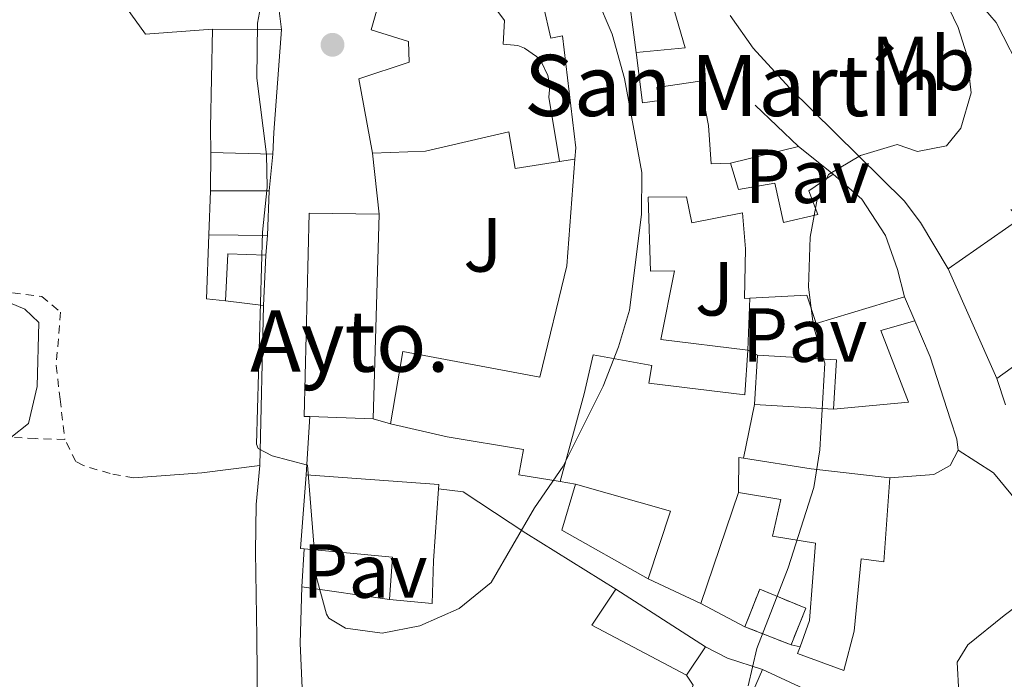
# Model space of a CAD drawing. Units: metres. Extents: x 621376 to 624849, y 4713300 to 4715673.
# Drawn here: x 622996 to 623125, y 4713687 to 4713773 of the extents above; entities that cross this region are included whole.
import ezdxf
from ezdxf.enums import TextEntityAlignment as Align

# ---------------------------------------------------------------- set-up
doc = ezdxf.new("R2010")
doc.units = ezdxf.units.M
doc.header["$MEASUREMENT"] = 0
doc.linetypes.add('DGN Style 2', pattern=[1.7399219301090239, 1.043953158065414, -0.6959687720436097])
doc.linetypes.add('DGN Style 3', pattern=[2.435890702152634, 1.739921930109024, -0.6959687720436097])
for name, color, linetype, lineweight in [('construcción   en ruinas', 1, 'Continuous', 0), ('construcción singular', 1, 'Continuous', 0), ('contrucción  en ruinas', 1, 'DGN Style 3', 13), ('Curva de nivel intermedia', 30, 'Continuous', 0), ('Edificio', 1, 'Continuous', 13), ('Escalera', 1, 'Continuous', 0), ('Etiqueta de uso rústico', 92, 'Continuous', 0), ('Iglesia-ermita', 1, 'Continuous', 13), ('Línea  de muro-pared o tapia', 1, 'Continuous', 13), ('Línea de bordillo', 7, 'Continuous', 13), ('Línea de cambio de uso (parcela vista)', 92, 'Continuous', 0), ('Línea de pavimento', 1, 'Continuous', 0), ('Pavimento', 7, 'Continuous', 0), ('Punto acotado terreno (símbolo)', 7, 'Continuous', 0), ('Tela metálica o alambrada', 7, 'DGN Style 2', 0), ('Texto de Iglesia-ermita', 51, 'Continuous', 0), ('Zona ajardinada', 92, 'Continuous', 0)]:
    doc.layers.add(name, color=color, linetype=linetype, lineweight=lineweight)
doc.styles.add('Style-Arial', font='arial.ttf')

# ---------------------------------------------------------------- blocks, each defined once
blk = doc.blocks.new('5PATER')
at = {"layer": 'Punto acotado terreno (símbolo)', "linetype": 'Continuous', "lineweight": 0}
h = blk.add_hatch(color=51, dxfattribs=at)
edge = h.paths.add_edge_path()
edge.add_ellipse((0, 0), major_axis=(-0.1095731443231308, -0.1110710700762829), ratio=0.9994222409660317, start_angle=0, end_angle=360)

msp = doc.modelspace()

# ---------------------------------------------------------------- linework, layer by layer
at = {"layer": 'construcción   en ruinas', "color": 1, "linetype": 'Continuous', "lineweight": 0}
msp.add_polyline3d([(623098.6600000003, 4713696.029999999, 615.3999999999943), (623096.75, 4713691.25, 615.4199999999983), (623090.6900000004, 4713693.619999999, 615.2100000000064), (623092.6299999999, 4713698.550000001, 615.1199999999953)], close=True, dxfattribs=at)
at = {"layer": 'construcción singular', "color": 1, "linetype": 'Continuous', "lineweight": 0}
msp.add_polyline3d([(623042.8899999997, 4713747.57, 625.2400000000052), (623042.0899999999, 4713720.810000001, 625.2400000000052), (623033.8099999996, 4713721.100000001, 625.2200000000012), (623033.0700000003, 4713721.130000001, 625.2200000000012), (623033.7599999999, 4713747.720000001, 625.2400000000052)], close=True, dxfattribs=at)
at = {"layer": 'contrucción  en ruinas', "color": 1, "linetype": 'DGN Style 3', "lineweight": 13, "extrusion": (-0.03004068859190423, 0.01174858612943491, 0.9994796284831841), "elevation": 37276.05196177221, "flags": 128}
msp.add_lwpolyline([(-4616859.234294188, -1135938.574744047), (-4616859.234294187, -1135945.085089659)], dxfattribs=at)
at = {"layer": 'contrucción  en ruinas', "color": 1, "linetype": 'DGN Style 3', "lineweight": 13}
msp.add_polyline3d([(623090.6900000004, 4713693.619999999, 615.2100000000064), (623092.6299999999, 4713698.550000001, 615.1199999999953), (623098.6600000003, 4713696.029999999, 615.3999999999943), (623096.75, 4713691.25, 615.4199999999983)], dxfattribs=at)
at = {"layer": 'Curva de nivel intermedia', "color": 30, "linetype": 'Continuous', "lineweight": 0, "flags": 128}
for points, elevation in [([(623091.1399999998, 4713685.899999999), (623092.2700000008, 4713690.769999998), (623096.3700000001, 4713701.340000001), (623099.7100000017, 4713711.81), (623100.5000000007, 4713716.75), (623101.1500000012, 4713728.100000001), (623099.6600000003, 4713732.880000001), (623099.03, 4713738.039999997), (623099.2100000011, 4713744.569999998), (623100.1800000012, 4713749.759999999), (623101.6299999995, 4713752.75), (623105.8200000006, 4713755.249999999), (623110.5999999993, 4713756.71), (623113.2700000004, 4713755.779999998), (623117.0700000002, 4713756.519999998), (623118.9100000019, 4713758.840000001), (623120.2799999998, 4713763.439999999), (623119.7099999998, 4713768.409999999), (623118.5800000011, 4713771.99), (623114.4200000014, 4713780.609999998)], 609.9999999999999), ([(623028.1400000012, 4713778.890000001), (623027.0000000013, 4713772.550000001), (623026.9100000019, 4713765.380000001), (623028.1500000001, 4713755.4), (623028.2300000007, 4713751.100000001), (623027.6200000005, 4713745.21), (623026.8600000005, 4713717.480000001), (623027.0800000017, 4713716.929999999), (623028.9100000003, 4713715.960000001), (623033.5400000014, 4713714.77), (623034.6900000003, 4713700.08), (623035.9900000012, 4713695.279999998), (623036.3300000009, 4713694.76), (623038.5000000013, 4713693.449999998), (623043.2900000013, 4713692.789999999), (623048.2000000019, 4713693.720000001), (623053.3300000017, 4713696.000000001), (623057.5200000005, 4713699.389999999), (623063.1900000012, 4713709.17), (623066.9599999996, 4713714.609999998), (623072.1600000008, 4713725.09), (623074.1900000004, 4713730.230000001), (623075.6100000021, 4713735.029999999), (623077.1699999999, 4713747.539999999), (623077.2300000002, 4713753.029999999), (623074.9500000004, 4713765.3), (623073.35, 4713771.119999998), (623071.3099999992, 4713775.96)], 615), ([(622993.790000001, 4713736.319999998), (622996.5700000015, 4713735.159999998), (622998.42, 4713733.429999999), (622998.1699999997, 4713725.060000001), (622997.0499999998, 4713720.189999999), (622994.7499999999, 4713718.369999998)], 609.9999999999999)]:
    msp.add_lwpolyline(points, dxfattribs=dict(at, elevation=elevation))
at = {"layer": 'Edificio', "color": 51, "linetype": 'Continuous', "lineweight": 13, "extrusion": (0.9994554378008628, -0.01978585438192019, 0.02640734399107842), "elevation": 529432.2664334377, "flags": 128}
msp.add_lwpolyline([(4725163.546032091, -13367.0615380971), (4725166.744415587, -13362.77004150325), (4725179.667030729, -13362.93009732027)], dxfattribs=at)
at = {"layer": 'Edificio', "color": 51, "linetype": 'Continuous', "lineweight": 13, "extrusion": (-0.002212359600286684, 7.341901141670808e-06, 0.9999975527025532), "elevation": -721.1101891872356, "flags": 128}
msp.add_lwpolyline([(623020.9527803017, 4713771.775421363), (623029.9928024255, 4713771.745421364)], dxfattribs=at)
at = {"layer": 'Edificio', "color": 51, "linetype": 'Continuous', "lineweight": 13, "extrusion": (0.9970194901931595, -0.074647122669373, 0.01949213308378719), "elevation": 269315.8320232332, "flags": 128}
msp.add_lwpolyline([(4747131.610376662, -4627.769267742809), (4747118.082620011, -4627.769267742809), (4747115.260784803, -4631.920056349777)], dxfattribs=at)
at = {"layer": 'Edificio', "color": 51, "linetype": 'Continuous', "lineweight": 13, "flags": 128}
for points, elevation in [([(623029, 4713755.430000001), (623020.8899999997, 4713755.65)], 618.5), ([(623042.8899999997, 4713747.57), (623042.0899999999, 4713720.810000001)], 625.2400000000052), ([(623091.9500000002, 4713722.699999999), (623092.3399999999, 4713729.130000001)], 613.6399999999994)]:
    msp.add_lwpolyline(points, dxfattribs=dict(at, elevation=elevation))
at = {"layer": 'Edificio', "color": 51, "linetype": 'Continuous', "lineweight": 13, "extrusion": (-0.01300978410644758, -0.340619802592916, 0.9401111081138585), "elevation": -1613120.632484781, "flags": 128}
msp.add_lwpolyline([(442659.0024635961, 4450779.7763447), (442659.0024635961, 4450785.907747478)], dxfattribs=at)
at = {"layer": 'Edificio', "color": 51, "linetype": 'Continuous', "lineweight": 13, "extrusion": (-0.006544362469995733, 0, 0.9999785854306389), "elevation": -3458.697515603304, "flags": 128}
msp.add_lwpolyline([(623011.556553974, 4713750.630000001), (623019.1967175854, 4713750.630000001)], dxfattribs=at)
at = {"layer": 'Edificio', "color": 51, "linetype": 'Continuous', "lineweight": 13, "extrusion": (-0.01048250368712115, -0.3060891074520034, 0.9519451535753966), "elevation": -1448769.710181818, "flags": 128}
msp.add_lwpolyline([(461328.223755392, 4505091.839321249), (461328.223755392, 4505085.700917547)], dxfattribs=at)
at = {"layer": 'Edificio', "color": 51, "linetype": 'Continuous', "lineweight": 13, "extrusion": (-1.234399416729204e-05, -0.000751337774478646, 0.9999997176695474), "elevation": -2924.067626373739, "flags": 128}
msp.add_lwpolyline([(623033.8176702467, 4713720.233505181), (623033.0776702474, 4713720.263505181), (623033.7676704938, 4713746.853512696), (623042.897670493, 4713746.703512653)], dxfattribs=at)
at = {"layer": 'Edificio', "color": 51, "linetype": 'Continuous', "lineweight": 13, "extrusion": (-0.03391932546131449, 0.0003542488298787696, 0.9994245113404094), "elevation": -18846.45570229728, "flags": 128}
msp.add_lwpolyline([(-4719994.20485888, 573458.0132768413), (-4719994.20485888, 573450.3484480759)], dxfattribs=at)
at = {"layer": 'Edificio', "color": 51, "linetype": 'Continuous', "lineweight": 13, "extrusion": (-0.2152071210252768, 0.02400690293031973, 0.9762733037790731), "elevation": -20315.62807383617, "flags": 128}
msp.add_lwpolyline([(-4753749.709548566, 94435.83993429824), (-4753755.872555696, 94435.42431053292), (-4753756.244663774, 94440.50415655284)], dxfattribs=at)
at = {"layer": 'Edificio', "color": 51, "linetype": 'Continuous', "lineweight": 13, "extrusion": (0.0004518497610760682, 0.01061846937566891, 0.9999435203749817), "elevation": 50950.93776594631, "flags": 128}
msp.add_lwpolyline([(623027.7277065485, 4713466.94267593), (623027.4476749456, 4713460.362304945)], dxfattribs=at)
at = {"layer": 'Edificio', "color": 51, "linetype": 'Continuous', "lineweight": 13, "extrusion": (-0.2094627029889145, 0.02486579371641322, 0.9775004185980847), "elevation": -12687.38436581551, "flags": 128}
msp.add_lwpolyline([(-4754313.568809746, 61719.57019425242), (-4754313.568809746, 61714.45009659731)], dxfattribs=at)
at = {"layer": 'Edificio', "color": 1, "linetype": 'Continuous', "lineweight": 13, "extrusion": (0.09228850823668541, -0.005597592250164978, 0.9957165752403885), "elevation": 31729.74042407115, "flags": 128}
msp.add_lwpolyline([(4742805.742783474, -335083.0882861761), (4742799.30096696, -335083.0882861749), (4742799.295036956, -335072.7052054751), (4742805.736853471, -335072.705205475), (4742805.742783474, -335083.0882861761)], close=True, dxfattribs=at)
at = {"layer": 'Edificio', "color": 51, "linetype": 'Continuous', "lineweight": 13, "extrusion": (0.09228850823570454, -0.005597592266490525, 0.9957165752403877), "elevation": 31729.74034650579, "flags": 128}
msp.add_lwpolyline([(4742805.736913007, -335072.7043701099), (4742805.742843011, -335083.0874508109), (4742799.301026497, -335083.0874508109)], dxfattribs=at)
at = {"layer": 'Edificio', "color": 51, "linetype": 'Continuous', "lineweight": 13, "extrusion": (0.09229168867316596, -0.005544655708396453, 0.9957165766396234), "elevation": 31981.25030789211, "flags": 128}
msp.add_lwpolyline([(4742605.464859025, -337791.7495344177), (4742605.464859025, -337781.3664520244)], dxfattribs=at)
at = {"layer": 'Edificio', "color": 51, "linetype": 'Continuous', "lineweight": 13, "extrusion": (-0.002412492516056258, 8.449551060381797e-05, 0.9999970863659399), "elevation": -479.557954348811, "flags": 128}
msp.add_lwpolyline([(623041.7852942669, 4713720.86734728), (623033.5052701122, 4713721.157347281)], dxfattribs=at)
at = {"layer": 'Edificio', "color": 51, "linetype": 'Continuous', "lineweight": 13, "extrusion": (0.06658501725086953, 0.2280395779143708, 0.9713724241413986), "elevation": 1117000.514802082, "flags": 128}
msp.add_lwpolyline([(723068.2172072468, -4564734.025966302), (723069.4337184713, -4564738.572151565), (723068.8325427263, -4564738.656340182)], dxfattribs=at)
at = {"layer": 'Edificio', "color": 51, "linetype": 'Continuous', "lineweight": 13, "extrusion": (0.1603603380346682, 0.9762530969408207, 0.1456518201014445), "elevation": 4701788.246980941, "flags": 128}
msp.add_lwpolyline([(149189.9648941677, -691583.1998219384), (149181.0050006957, -691583.5637023915), (149170.6598090987, -691587.0205666956)], dxfattribs=at)
at = {"layer": 'Edificio', "color": 51, "linetype": 'Continuous', "lineweight": 13, "extrusion": (-0.02069425668153969, 0.00161505645251721, 0.9997845464564122), "elevation": -4659.092373980975, "flags": 128}
msp.add_lwpolyline([(-4747890.307033466, 254342.7221446339), (-4747890.30956479, 254342.2403837048), (-4747899.948786752, 254342.2403837048)], dxfattribs=at)
at = {"layer": 'Edificio', "color": 51, "linetype": 'Continuous', "lineweight": 13, "extrusion": (-0.001720321845275624, 0.0001228801316379946, 0.999998512695505), "elevation": 128.742942438575, "flags": 128}
msp.add_lwpolyline([(623033.4869682436, 4713713.489767473), (623050.83699418, 4713712.249767464), (623050.7969942392, 4713711.689767458)], dxfattribs=at)
at = {"layer": 'Edificio', "color": 51, "linetype": 'Continuous', "lineweight": 13, "extrusion": (0.03087908828489924, 0.01395821306024945, 0.9994256601643056), "elevation": 85653.00400139162, "flags": 128}
msp.add_lwpolyline([(4038611.996749444, -2507881.537458902), (4038622.442524661, -2507873.864970379), (4038627.182580569, -2507877.996310353)], dxfattribs=at)
at = {"layer": 'Edificio', "color": 51, "linetype": 'Continuous', "lineweight": 13, "extrusion": (-0.001451861557995274, -0.0108042420828706, 0.999940578460056), "elevation": -51214.16431915272, "flags": 128}
msp.add_lwpolyline([(623068.811369678, 4713434.031258127), (623081.2313275473, 4713430.511052663), (623078.2911854513, 4713421.650535494)], dxfattribs=at)
at = {"layer": 'Edificio', "color": 51, "linetype": 'Continuous', "lineweight": 13, "extrusion": (-0.04584413517705151, -0.3766961994701907, 0.9252017556050045), "elevation": -1803621.852592128, "flags": 128}
msp.add_lwpolyline([(49022.98822445955, 4399053.372331764), (49022.72473053468, 4399059.380623613), (49011.09786336051, 4399059.038045569)], dxfattribs=at)
at = {"layer": 'Edificio', "color": 51, "linetype": 'Continuous', "lineweight": 13, "extrusion": (0.1251209134610142, 0.1927957405472053, 0.9732289347535533), "elevation": 987339.0558834688, "flags": 128}
msp.add_lwpolyline([(2043410.536274858, -4178123.481027533), (2043424.470444207, -4178122.175759534), (2043424.397628217, -4178128.005956599)], dxfattribs=at)
at = {"layer": 'Edificio', "color": 51, "linetype": 'Continuous', "lineweight": 13, "extrusion": (0.004232014520171253, -0.002726011063503927, 0.9999873293781191), "elevation": -9597.794623842377, "flags": 128}
msp.add_lwpolyline([(623065.6578368602, 4713689.890374276), (623077.3480284178, 4713682.360346298)], dxfattribs=at)
at = {"layer": 'Edificio', "color": 51, "linetype": 'Continuous', "lineweight": 13, "extrusion": (0.1337057309358472, 0.2016456348251966, 0.970289552386737), "elevation": 1034401.933945444, "flags": 128}
msp.add_lwpolyline([(2085604.456036005, -4145767.189018252), (2085604.456036006, -4145762.601230115)], dxfattribs=at)
at = {"layer": 'Edificio', "color": 1, "linetype": 'Continuous', "lineweight": 13}
msp.add_polyline3d([(623075.2199999997, 4713778.34, 620.5200000000041), (623076.4699999997, 4713768.710000001, 620.6600000000036), (623077.3300000001, 4713762.140000001, 620.7599999999948), (623079.5300000003, 4713762.439999999, 622.0899999999965), (623079.1799999997, 4713764.16, 622.0500000000029), (623084.7999999998, 4713764.960000001, 619.8600000000006), (623085.9500000002, 4713759.189999999, 620), (623086.2699999996, 4713754.180000001, 619.6499999999943), (623088.8200000003, 4713754.25, 616.2200000000012), (623089.8499999996, 4713750.800000001, 616.2200000000012), (623094.6200000001, 4713751.640000001, 615.1199999999953), (623095.7300000006, 4713746.49, 615.1399999999994), (623100.2400000002, 4713747.529999999, 615.1399999999994), (623099.0700000003, 4713750.65, 614.7400000000052), (623102.2400000002, 4713752.82, 614.7400000000052), (623105.9900000002, 4713749.529999999, 615.6399999999994), (623109.0599999996, 4713744.800000001, 617.2599999999948), (623110.6299999999, 4713740.33, 617.3000000000029), (623111.5700000003, 4713736.76, 613.1000000000058), (623100.0300000003, 4713733.26, 613.5200000000041), (623098.79, 4713737, 617.4199999999983), (623091.3600000005, 4713736.609999999, 617.3699999999953), (623090.6399999997, 4713736.57, 617.3699999999953), (623090.7699999996, 4713743.060000001, 618.4799999999959), (623090.4000000004, 4713747.75, 616.0099999999948), (623083.75, 4713746.439999999, 615.6600000000036), (623083.0800000001, 4713749.84, 619.6999999999971), (623078.0300000003, 4713749.789999999, 619.7899999999936), (623078.3399999999, 4713740.130000001, 618.6900000000023), (623081.5099999999, 4713740.180000001, 617.7700000000041), (623079.7100000001, 4713731.199999999, 617.9400000000023), (623091.0700000003, 4713729.77, 615.820000000007), (623090.6699999999, 4713723.949999999, 615.820000000007), (623078.1600000003, 4713725.480000001, 616.0599999999977), (623078.54, 4713727.77, 617.9600000000064), (623070.8799999999, 4713729.17, 622.0899999999965), (623069.6699999999, 4713724.08, 622.0200000000041), (623066.54, 4713712.600000001, 620.3999999999943), (623061.1500000004, 4713713.480000001, 620.6100000000006), (623061.7699999996, 4713716.779999999, 625.1499999999943), (623051.7599999999, 4713718.439999999, 625.3099999999977), (623044.3899999997, 4713720.140000001, 625.4100000000036), (623045.9699999997, 4713729.619999999, 625.4100000000036), (623063.8799999999, 4713726.27, 625.1499999999943), (623067.4299999997, 4713740.83, 623.320000000007), (623068.4800000006, 4713754.75, 621.1999999999971), (623068.5899999999, 4713756.24, 620.9700000000012), (623066.8600000005, 4713770.890000001, 620.7100000000064), (623065.3300000001, 4713770.600000001, 620.4499999999971), (623064.3099999996, 4713774.949999999, 620.5099999999948)], dxfattribs=at)
at = {"layer": 'Edificio', "color": 51, "linetype": 'Continuous', "lineweight": 13}
for points in [[(623064.3099999996, 4713774.949999999, 620.5099999999948), (623064.1299999999, 4713775.720000001, 620.5200000000041), (623075.2199999997, 4713778.34, 620.5200000000041), (623076.4699999997, 4713768.710000001, 620.6600000000036)], [(623068.4800000006, 4713754.75, 621.1999999999971), (623068.5899999999, 4713756.24, 620.9700000000012), (623066.8600000005, 4713770.890000001, 620.7100000000064), (623065.3300000001, 4713770.600000001, 620.4499999999971), (623064.3099999996, 4713774.949999999, 620.5099999999948)], [(623076.4699999997, 4713768.710000001, 620.6600000000036), (623077.3300000001, 4713762.140000001, 620.7599999999948), (623079.5300000003, 4713762.439999999, 622.0899999999965), (623079.1799999997, 4713764.16, 622.0500000000029), (623084.7999999998, 4713764.960000001, 619.8600000000006), (623085.9500000002, 4713759.189999999, 620), (623086.2699999996, 4713754.180000001, 619.6499999999943), (623088.8200000003, 4713754.25, 616.2200000000012)], [(623044.3899999997, 4713720.140000001, 625.4100000000036), (623045.9699999997, 4713729.619999999, 625.4100000000036), (623063.8799999999, 4713726.27, 625.1499999999943), (623067.4299999997, 4713740.83, 623.320000000007), (623068.4800000006, 4713754.75, 621.1999999999971)], [(623088.8200000003, 4713754.25, 616.2200000000012), (623089.8499999996, 4713750.800000001, 616.2200000000012), (623094.6200000001, 4713751.640000001, 615.1199999999953), (623095.7300000006, 4713746.49, 615.1399999999994), (623100.2400000002, 4713747.529999999, 615.1399999999994), (623099.0700000003, 4713750.65, 614.7400000000052), (623102.2400000002, 4713752.82, 614.7400000000052)], [(623102.2400000002, 4713752.82, 614.7400000000052), (623105.9900000002, 4713749.529999999, 615.6399999999994), (623109.0599999996, 4713744.800000001, 617.2599999999948), (623110.6299999999, 4713740.33, 617.3000000000029), (623111.5700000003, 4713736.76, 613.1000000000058)], [(623091.3600000005, 4713736.609999999, 617.3699999999953), (623090.6399999997, 4713736.57, 617.3699999999953), (623090.7699999996, 4713743.060000001, 618.4799999999959), (623090.4000000004, 4713747.75, 616.0099999999948), (623083.75, 4713746.439999999, 615.6600000000036), (623083.0800000001, 4713749.84, 619.6999999999971), (623078.0300000003, 4713749.789999999, 619.7899999999936), (623078.3399999999, 4713740.130000001, 618.6900000000023), (623081.5099999999, 4713740.180000001, 617.7700000000041), (623079.7100000001, 4713731.199999999, 617.9400000000023), (623091.0700000003, 4713729.77, 615.820000000007)], [(623111.5700000003, 4713736.76, 613.1000000000058), (623100.0300000003, 4713733.26, 613.5200000000041), (623098.79, 4713737, 617.4199999999983), (623091.3600000005, 4713736.609999999, 617.3699999999953)], [(623091.0700000003, 4713729.77, 615.820000000007), (623090.6699999999, 4713723.949999999, 615.820000000007), (623078.1600000003, 4713725.480000001, 616.0599999999977), (623078.54, 4713727.77, 617.9600000000064), (623070.8799999999, 4713729.17, 622.0899999999965), (623069.6699999999, 4713724.08, 622.0200000000041), (623066.54, 4713712.600000001, 620.3999999999943)], [(623066.54, 4713712.600000001, 620.3999999999943), (623061.1500000004, 4713713.480000001, 620.6100000000006), (623061.7699999996, 4713716.779999999, 625.1499999999943), (623051.7599999999, 4713718.439999999, 625.3099999999977), (623044.3899999997, 4713720.140000001, 625.4100000000036)], [(623109.6600000003, 4713713.100000001, 612.1399999999994), (623108.8700000001, 4713702.130000001, 612.0200000000041), (623105.9000000004, 4713702.49, 615.6100000000006), (623104.9699999997, 4713693.050000001, 615.6399999999994), (623103.6100000005, 4713687.890000001, 615.6600000000036), (623097.5899999999, 4713690.140000001, 615.5899999999965), (623097.9000000004, 4713691, 615.5899999999965)], [(623050.6500000004, 4713711.67, 621.3699999999953), (623049.9699999997, 4713702.26, 621.3699999999953), (623049.8200000003, 4713696.680000001, 619.1999999999971), (623044.2400000002, 4713697.180000001, 619.1999999999971)], [(623097.9000000004, 4713691, 615.5899999999965), (623099.1299999999, 4713694.430000001, 615.6100000000006), (623099.9400000004, 4713704.57, 615.4900000000052), (623094.3099999996, 4713705.480000001, 614.5099999999948), (623095.4100000003, 4713710.25, 617.070000000007), (623089.8499999996, 4713711.189999999, 617.0200000000041)], [(623075.2800000003, 4713667.67, 613.4700000000012), (623087.5700000003, 4713664.76, 617.8899999999994), (623089.5899999999, 4713669.26, 617.8899999999994), (623085.0300000003, 4713671.439999999, 613.779999999999), (623089.0499999998, 4713678.91, 616.2700000000041), (623092.9800000006, 4713688.01, 615.2599999999948)], [(623092.9800000006, 4713688.01, 615.2599999999948), (623103.7199999997, 4713683.050000001, 615.279999999999), (623101.79, 4713679.029999999, 616.4799999999959), (623095.9500000002, 4713669.480000001, 616.179999999993), (623091.0300000003, 4713658.33, 616.279999999999)]]:
    msp.add_polyline3d(points, dxfattribs=at)
at = {"layer": 'Edificio', "color": 1, "linetype": 'Continuous', "lineweight": 13}
for points in [[(623029.1299999999, 4713758.25, 622.6499999999943), (623029, 4713755.430000001, 618.5), (623020.8899999997, 4713755.65, 618.5), (623020.8399999999, 4713758.850000001, 622.7899999999936), (623021.0999999996, 4713771.77, 622.6300000000047), (623030.1399999997, 4713771.74, 622.6499999999943)], [(623028.4900000002, 4713750.630000001, 618.6399999999994), (623028.29, 4713744.789999999, 616.7599999999948), (623020.6299999999, 4713744.869999999, 616.5), (623020.8499999996, 4713750.630000001, 618.5899999999965)], [(623042.8899999997, 4713747.57, 625.2400000000052), (623042.0899999999, 4713720.810000001, 625.2400000000052), (623033.8099999996, 4713721.100000001, 625.2200000000012), (623033.0700000003, 4713721.130000001, 625.2200000000012), (623033.7599999999, 4713747.720000001, 625.2400000000052)], [(623028.0700000003, 4713742.230000001, 616.7299999999959), (623027.79, 4713735.65, 616.8000000000029), (623022.8200000003, 4713736.24, 615.7200000000012), (623023.0999999996, 4713742.41, 615.6300000000047)], [(623109.6600000003, 4713713.100000001, 612.1399999999994), (623108.8700000001, 4713702.130000001, 612.0200000000041), (623105.9000000004, 4713702.49, 615.6100000000006), (623104.9699999997, 4713693.050000001, 615.6399999999994), (623103.6100000005, 4713687.890000001, 615.6600000000036), (623097.5899999999, 4713690.140000001, 615.5899999999965), (623097.9000000004, 4713691, 615.5899999999965), (623099.1299999999, 4713694.430000001, 615.6100000000006), (623099.9400000004, 4713704.57, 615.4900000000052), (623094.3099999996, 4713705.480000001, 614.5099999999948), (623095.4100000003, 4713710.25, 617.070000000007), (623089.8499999996, 4713711.189999999, 617.0200000000041), (623089.9199999999, 4713715.77, 615.9400000000023), (623090.5199999996, 4713715.680000001, 615.9199999999983), (623099.3700000001, 4713714.279999999, 615.5599999999977)], [(623049.9699999997, 4713702.26, 621.3699999999953), (623049.8200000003, 4713696.680000001, 619.1999999999971), (623044.2400000002, 4713697.180000001, 619.1999999999971), (623044.6500000004, 4713702.730000001, 621.4799999999959), (623033.0700000003, 4713703.82, 621.3500000000058), (623032.5899999999, 4713703.859999999, 621.3399999999965), (623033.3399999999, 4713713.470000001, 621.3399999999965), (623050.6900000004, 4713712.230000001, 621.3699999999953), (623050.6500000004, 4713711.67, 621.3699999999953)], [(623080.9900000002, 4713708.730000001, 618.5500000000029), (623078.0499999998, 4713699.869999999, 618.4499999999971), (623066.7599999999, 4713706.230000001, 618.7100000000064), (623068.5700000003, 4713712.25, 618.570000000007)], [(623085.5300000003, 4713691.01, 614.8800000000047), (623083.0700000003, 4713687.300000001, 615.9900000000052), (623070.6900000004, 4713693.82, 616.2899999999936), (623073.8399999999, 4713698.539999999, 614.9499999999971)], [(623095.9500000002, 4713669.480000001, 616.179999999993), (623091.0300000003, 4713658.33, 616.279999999999), (623090.6600000003, 4713657.5, 616.2899999999936), (623085.1100000005, 4713659.140000001, 616.2899999999936), (623074.4500000002, 4713662.230000001, 615.4600000000064), (623073.4299999997, 4713662.529999999, 615.3800000000047), (623075.2800000003, 4713667.67, 613.4700000000012), (623087.5700000003, 4713664.76, 617.8899999999994), (623089.5899999999, 4713669.26, 617.8899999999994), (623085.0300000003, 4713671.439999999, 613.779999999999), (623089.0499999998, 4713678.91, 616.2700000000041), (623092.9800000006, 4713688.01, 615.2599999999948), (623103.7199999997, 4713683.050000001, 615.279999999999), (623101.79, 4713679.029999999, 616.4799999999959)]]:
    msp.add_polyline3d(points, close=True, dxfattribs=at)
at = {"layer": 'Escalera', "color": 1, "linetype": 'Continuous', "lineweight": 0, "extrusion": (0.006214752618064821, -0.01842809255490929, 0.9998108732428769), "elevation": -82385.91593789672, "flags": 128}
msp.add_lwpolyline([(2096770.676512743, 4266641.705228692), (2096770.676512743, 4266645.304603637)], dxfattribs=at)
at = {"layer": 'Iglesia-ermita', "color": 1, "linetype": 'Continuous', "lineweight": 13}
msp.add_polyline3d([(623065.0499999998, 4713762.880000001, 627.8000000000029), (623066.4500000002, 4713754.470000001, 622.7299999999959), (623060.6799999997, 4713753.529999999, 622.7299999999959), (623059.8399999999, 4713758.33, 627.779999999999), (623048.9299999997, 4713755.800000001, 637.3099999999977), (623042.0300000003, 4713755.57, 637.3600000000006), (623040.2300000006, 4713765.289999999, 637.5500000000029), (623046.7999999998, 4713767.449999999, 637.6000000000058), (623046.7300000006, 4713770.15, 621.2700000000041), (623041.8300000001, 4713771.689999999, 620.779999999999), (623045.6299999999, 4713784.99, 621.0399999999936), (623051.1799999997, 4713783.380000001, 620.9900000000052), (623050.8799999999, 4713781.76, 620.9900000000052), (623052.8300000001, 4713781, 620.3600000000006), (623053.4199999999, 4713780.800000001, 618.3800000000047), (623059.2800000003, 4713772.91, 619.4600000000064), (623059.0899999999, 4713769.83, 627.779999999999), (623061, 4713769.619999999, 627.7599999999948), (623061.8899999997, 4713769.279999999, 627.7599999999948), (623063.4600000001, 4713768.180000001, 627.75), (623064.0899999999, 4713767.449999999, 627.7599999999948), (623064.9299999997, 4713765.730000001, 627.7700000000041), (623065.1299999999, 4713764.789999999, 627.779999999999), (623065.1699999999, 4713763.83, 627.7899999999936)], close=True, dxfattribs=at)
for points in [[(623042.0300000003, 4713755.57, 637.3600000000006), (623040.2300000006, 4713765.289999999, 637.5500000000029), (623046.7999999998, 4713767.449999999, 637.6000000000058), (623046.7300000006, 4713770.15, 621.2700000000041), (623041.8300000001, 4713771.689999999, 620.779999999999), (623045.6299999999, 4713784.99, 621.0399999999936), (623051.1799999997, 4713783.380000001, 620.9900000000052), (623050.8799999999, 4713781.76, 620.9900000000052), (623052.8300000001, 4713781, 620.3600000000006), (623053.4199999999, 4713780.800000001, 618.3800000000047), (623059.2800000003, 4713772.91, 619.4600000000064), (623059.0899999999, 4713769.83, 627.779999999999), (623061, 4713769.619999999, 627.7599999999948), (623061.8899999997, 4713769.279999999, 627.7599999999948), (623063.4600000001, 4713768.180000001, 627.75), (623064.0899999999, 4713767.449999999, 627.7599999999948), (623064.9299999997, 4713765.730000001, 627.7700000000041), (623065.1299999999, 4713764.789999999, 627.779999999999), (623065.1699999999, 4713763.83, 627.7899999999936), (623065.0499999998, 4713762.880000001, 627.8000000000029), (623066.4500000002, 4713754.470000001, 622.7299999999959)], [(623066.4500000002, 4713754.470000001, 622.7299999999959), (623060.6799999997, 4713753.529999999, 622.7299999999959), (623059.8399999999, 4713758.33, 627.779999999999), (623048.9299999997, 4713755.800000001, 637.3099999999977), (623042.0300000003, 4713755.57, 637.3600000000006)]]:
    msp.add_polyline3d(points, dxfattribs=at)
at = {"layer": 'Línea  de muro-pared o tapia', "color": 1, "linetype": 'Continuous', "lineweight": 13, "extrusion": (-0.1784091856402043, 0.9583473813729971, 0.2230256915575385), "elevation": 4406421.658165462, "flags": 128}
msp.add_lwpolyline([(-1475195.981470803, -1007508.726077297), (-1475186.839295722, -1007509.515972735), (-1475129.444443904, -1007511.588165963)], dxfattribs=at)
at = {"layer": 'Línea  de muro-pared o tapia', "color": 1, "linetype": 'Continuous', "lineweight": 13, "extrusion": (-0.181514139024201, -0.06912943912573159, 0.9809555229369297), "elevation": -438344.1808737247, "flags": 128}
msp.add_lwpolyline([(-4183373.776865298, 2216988.541047326), (-4183376.2720745, 2216979.943103907), (-4183382.68517957, 2216978.2441091)], dxfattribs=at)
at = {"layer": 'Línea  de muro-pared o tapia', "color": 1, "linetype": 'Continuous', "lineweight": 13, "flags": 128}
for points, elevation in [([(623029.8099999996, 4713774.17), (623030.1399999997, 4713771.74)], 616.0800000000017), ([(623020.8499999996, 4713750.630000001), (623020.8899999997, 4713755.65)], 618.7299999999959), ([(623029, 4713755.430000001), (623028.4900000002, 4713750.630000001)], 618.7299999999959), ([(623042.8899999997, 4713747.57), (623042.0300000003, 4713755.57)], 619.929999999993), ([(623066.4500000002, 4713754.470000001), (623068.4800000006, 4713754.75)], 620.0500000000029), ([(623028.29, 4713744.789999999), (623028.0700000003, 4713742.230000001)], 616.6600000000036), ([(623091.3600000005, 4713736.609999999), (623091.0700000003, 4713729.77)], 614.0099999999948), ([(623044.3899999997, 4713720.140000001), (623042.0899999999, 4713720.810000001)], 619.529999999999), ([(623068.5700000003, 4713712.25), (623066.54, 4713712.600000001)], 616.1000000000058), ([(623097.9000000004, 4713691), (623096.75, 4713691.25)], 615.279999999999), ([(623075.2800000003, 4713667.67), (623083.9400000004, 4713685.99), (623083.0700000003, 4713687.300000001)], 613.2400000000052)]:
    msp.add_lwpolyline(points, dxfattribs=dict(at, elevation=elevation))
at = {"layer": 'Línea  de muro-pared o tapia', "color": 1, "linetype": 'Continuous', "lineweight": 13, "extrusion": (-0.003699564026366634, 0.003529619388994099, 0.9999869274210457), "elevation": 14944.95817668336, "flags": 128}
msp.add_lwpolyline([(623090.051314399, 4713738.432456085), (623095.7114236484, 4713733.032422449)], dxfattribs=at)
at = {"layer": 'Línea  de muro-pared o tapia', "color": 1, "linetype": 'Continuous', "lineweight": 13, "extrusion": (0.1530587771274108, 0.0373608038669483, 0.987510597957651), "elevation": 272086.9501182158, "flags": 128}
msp.add_lwpolyline([(4431551.126454632, -1701482.439339622), (4431551.126454633, -1701491.706086624)], dxfattribs=at)
at = {"layer": 'Línea  de muro-pared o tapia', "color": 1, "linetype": 'Continuous', "lineweight": 13, "extrusion": (-0.01217561928456261, 0.009675988835006588, 0.9998790574540014), "elevation": 38637.89969939298, "flags": 128}
msp.add_lwpolyline([(623058.9982602721, 4713603.2202638), (623063.5290203089, 4713599.620095263)], dxfattribs=at)
at = {"layer": 'Línea  de muro-pared o tapia', "color": 1, "linetype": 'Continuous', "lineweight": 13, "extrusion": (-0.01406454188170248, -0.01350196020858045, 0.9998099248018015), "elevation": -71799.75054377626, "flags": 128}
msp.add_lwpolyline([(623064.1914071281, 4713200.637348676), (623073.5735736599, 4713207.157943066), (623072.373692374, 4713208.408057021)], dxfattribs=at)
at = {"layer": 'Línea  de muro-pared o tapia', "color": 1, "linetype": 'Continuous', "lineweight": 13, "extrusion": (0.0085237791606054, 0.07610517128420408, 0.9970633621253081), "elevation": 364664.0150398157, "flags": 128}
msp.add_lwpolyline([(-94493.54606709944, -4739784.623734759), (-94491.03043596598, -4739784.623734759), (-94490.4091207129, -4739792.980897398)], dxfattribs=at)
at = {"layer": 'Línea  de muro-pared o tapia', "color": 1, "linetype": 'Continuous', "lineweight": 13, "extrusion": (0.05499441587987178, -0.1246482265054911, 0.990675746069857), "elevation": -552688.1338625762, "flags": 128}
msp.add_lwpolyline([(2472825.826363967, 4023327.618240676), (2472825.826363967, 4023343.472517701)], dxfattribs=at)
at = {"layer": 'Línea  de muro-pared o tapia', "color": 1, "linetype": 'Continuous', "lineweight": 13, "extrusion": (0.04878838440807997, -0.114689112637024, 0.9922026511703048), "elevation": -509607.711477489, "flags": 128}
msp.add_lwpolyline([(2418578.737275242, 4061817.267706298), (2418578.737275242, 4061813.817633835)], dxfattribs=at)
at = {"layer": 'Línea  de muro-pared o tapia', "color": 1, "linetype": 'Continuous', "lineweight": 13, "extrusion": (-0.0007436008995274559, -0.03243958921492267, 0.99947342141213), "elevation": -152759.6263563872, "flags": 128}
msp.add_lwpolyline([(514841.2997105141, 4724306.374152862), (514841.299710514, 4724285.41761689)], dxfattribs=at)
at = {"layer": 'Línea  de muro-pared o tapia', "color": 1, "linetype": 'Continuous', "lineweight": 13, "extrusion": (0.02983612141914121, 0.02159801964178368, 0.9993214354782026), "elevation": 121005.1281799896, "flags": 128}
msp.add_lwpolyline([(3452912.554043987, -3266546.733265453), (3452912.554043988, -3266534.787450286)], dxfattribs=at)
at = {"layer": 'Línea  de muro-pared o tapia', "color": 1, "linetype": 'Continuous', "lineweight": 13, "extrusion": (0.04390235075692452, -0.02212401923463903, 0.9987908246329266), "elevation": -76318.21783549034, "flags": 128}
msp.add_lwpolyline([(4489844.153268131, 1562999.108156065), (4489844.153268131, 1562997.684288095)], dxfattribs=at)
at = {"layer": 'Línea  de muro-pared o tapia', "color": 1, "linetype": 'Continuous', "lineweight": 13, "extrusion": (0.004735122585943311, 0.02324514722670743, 0.9997185812740028), "elevation": 113135.3621387247, "flags": 128}
msp.add_lwpolyline([(330326.9895451487, -4741881.710348181), (330326.9895451486, -4741888.876532661)], dxfattribs=at)
at = {"layer": 'Línea  de muro-pared o tapia', "color": 1, "linetype": 'Continuous', "lineweight": 13, "extrusion": (0.05471296133104794, -0.9481146228738603, 0.3131854941646329), "elevation": -4434861.582066764, "flags": 128}
msp.add_lwpolyline([(893555.612332439, 1463157.848633293), (893547.980208028, 1463156.216525154), (893539.0364237812, 1463155.721627848)], dxfattribs=at)
at = {"layer": 'Línea  de muro-pared o tapia', "color": 1, "linetype": 'Continuous', "lineweight": 13, "extrusion": (0.002297750404724678, 0.006781393181983396, 0.9999743661962485), "elevation": 34011.11814413006, "flags": 128}
msp.add_lwpolyline([(623081.8642107104, 4713574.380745602), (623086.7944504536, 4713588.931080169)], dxfattribs=at)
at = {"layer": 'Línea  de muro-pared o tapia', "color": 1, "linetype": 'Continuous', "lineweight": 13, "extrusion": (0.00080919855854262, 0.01395169928521759, 0.9999023428739169), "elevation": 66885.1754337087, "flags": 128}
msp.add_lwpolyline([(623032.076678772, 4713224.394829134), (623032.3667353265, 4713229.39531583)], dxfattribs=at)
at = {"layer": 'Línea  de muro-pared o tapia', "color": 1, "linetype": 'Continuous', "lineweight": 13, "extrusion": (0.07838237262685939, -0.03685226542381941, 0.9962419957994727), "elevation": -124259.8427040279, "flags": 128}
msp.add_lwpolyline([(4530854.26974724, 1436346.158231645), (4530854.26974724, 1436353.778297261)], dxfattribs=at)
at = {"layer": 'Línea  de muro-pared o tapia', "color": 1, "linetype": 'Continuous', "lineweight": 13, "extrusion": (-0.002565257180394432, 0.0003671048670053995, 0.9999966423391706), "elevation": 749.0803945625321, "flags": 128}
msp.add_lwpolyline([(623043.7725954278, 4713697.222631972), (623032.3125561767, 4713698.862632083)], dxfattribs=at)
at = {"layer": 'Línea  de muro-pared o tapia', "color": 1, "linetype": 'Continuous', "lineweight": 13, "extrusion": (0.02583703084904289, -0.01352302135131463, 0.9995746974240782), "elevation": -47031.02713825522, "flags": 128}
msp.add_lwpolyline([(4465186.239079081, 1633110.486393665), (4465186.23907908, 1633117.001714073)], dxfattribs=at)
at = {"layer": 'Línea  de muro-pared o tapia', "color": 1, "linetype": 'Continuous', "lineweight": 13, "extrusion": (0.01750509166741936, 0.05345514570477409, 0.9984168063306009), "elevation": 263491.2469693814, "flags": 128}
msp.add_lwpolyline([(874806.7213325627, -4666090.918053394), (874803.4954157596, -4666090.384704749), (874798.7076605438, -4666090.38470475)], dxfattribs=at)
at = {"layer": 'Línea  de muro-pared o tapia', "color": 1, "linetype": 'Continuous', "lineweight": 13}
for points in [[(623064.3099999996, 4713774.949999999, 617.820000000007), (623062.5199999996, 4713775.119999999, 617.820000000007), (623060.7699999996, 4713775.939999999, 617.8399999999965), (623059.3899999997, 4713777.77, 617.8399999999965), (623058.8399999999, 4713779.380000001, 617.8399999999965), (623058.0999999996, 4713784.859999999, 617.1600000000036), (623074.8600000005, 4713783.539999999, 616.3399999999965), (623077.4800000006, 4713782.939999999, 616.2899999999936), (623079.4800000006, 4713781.029999999, 616.1999999999971), (623082.8700000001, 4713769.34, 615.779999999999), (623076.4699999997, 4713768.710000001, 615.9900000000052)], [(623112.9100000003, 4713733.609999999, 610.3300000000017), (623108.4699999997, 4713732.359999999, 610.4199999999983), (623112.0899999999, 4713722.970000001, 610.6300000000047), (623102.2699999996, 4713722.08, 611.2899999999936)], [(623112.9100000003, 4713733.609999999, 610.3000000000029), (623114.9000000004, 4713728.939999999, 609.6699999999983), (623117.5899999999, 4713720.680000001, 608.8500000000058), (623118.4199999999, 4713718.140000001, 608.8000000000029), (623118.5599999996, 4713716.699999999, 608.75)], [(623118.5599999996, 4713716.699999999, 608.75), (623117.54, 4713714.689999999, 608.779999999999), (623115.3799999999, 4713713.539999999, 608.8500000000058), (623109.6600000003, 4713713.100000001, 609.1499999999943)], [(623027.3099999996, 4713714.710000001, 614.8099999999977), (623026.8099999996, 4713709.59, 614.8099999999977), (623026.7300000006, 4713703.4, 614.7899999999936), (623026.8799999999, 4713692.27, 614.5), (623027.0499999998, 4713678.33, 614.3899999999994), (623027.2000000002, 4713672.630000001, 614.1699999999983), (623026.5099999999, 4713670.100000001, 614.1300000000047), (623025.5899999999, 4713668.5, 614.1300000000047)], [(623050.6500000004, 4713711.67, 617), (623053.8600000005, 4713711.25, 616.9499999999971), (623062.0800000001, 4713705.84, 616.5), (623073.8399999999, 4713698.539999999, 615.1199999999953)], [(623041.3399999999, 4713656.710000001, 614.1600000000036), (623037.3899999997, 4713655.76, 614.3000000000029), (623033.2599999999, 4713655.310000001, 614.3699999999953), (623033.4600000001, 4713671.380000001, 614.7700000000041), (623033.0499999998, 4713680.710000001, 615.9900000000052), (623032.5499999998, 4713691.480000001, 615.8899999999994), (623032.7800000003, 4713698.82, 616.9700000000012)], [(623127.3200000003, 4713680, 604.8999999999943), (623125.1699999999, 4713680.76, 605), (623120.6600000003, 4713683.15, 605.679999999993), (623118.6399999997, 4713684.970000001, 605.9100000000036), (623118.4600000001, 4713688.99, 605.9400000000023), (623119.8300000001, 4713691.27, 605.9100000000036), (623124.5800000001, 4713695.08, 605.5599999999977), (623128.1500000004, 4713697.810000001, 605.4700000000012), (623130.6900000004, 4713698.560000001, 605.3500000000058), (623132.6100000005, 4713698.199999999, 605.279999999999), (623135.54, 4713696.75, 604.929999999993), (623138.04, 4713694.65, 604.7400000000052), (623140.6799999997, 4713691.289999999, 604.6699999999983), (623141.2400000002, 4713689.039999999, 604.6699999999983), (623141.0099999999, 4713687.119999999, 604.6699999999983), (623140.1600000003, 4713684.970000001, 604.6399999999994), (623138.7800000003, 4713683.449999999, 604.6399999999994), (623130.9199999999, 4713680.65, 604.7400000000052), (623127.3200000003, 4713680, 604.8999999999943)]]:
    msp.add_polyline3d(points, dxfattribs=at)
at = {"layer": 'Línea de bordillo', "color": 7, "linetype": 'Continuous', "lineweight": 13, "extrusion": (-0.0005629681570491419, -0.0091392490723469, 0.9999580777178851), "elevation": -42815.7351647025, "flags": 128}
msp.add_lwpolyline([(623033.5874115854, 4713519.0208398), (623034.0574509174, 4713526.651158471)], dxfattribs=at)
at = {"layer": 'Línea de bordillo', "color": 7, "linetype": 'Continuous', "lineweight": 13}
msp.add_polyline3d([(623088.7800000017, 4713773.57, 612.6300000000047), (623091.7600000012, 4713769.300000001, 612.4199999999983), (623096.5399999977, 4713764.12, 611.550000000003), (623111.5200000001, 4713749.33, 609.0800000000019), (623113.649999998, 4713746.490000002, 608.6600000000036), (623117.2699999991, 4713740.440000001, 608.1000000000059)], dxfattribs=at)
at = {"layer": 'Línea de cambio de uso (parcela vista)', "color": 92, "linetype": 'Continuous', "lineweight": 0}
msp.add_polyline3d([(623162.4400000004, 4713775.58, 606.0599999999977), (623155.9100000003, 4713770.890000001, 606.6000000000058), (623144.7400000002, 4713762.34, 606.8999999999943), (623137.6299999999, 4713757.310000001, 607.1600000000036), (623136.1299999999, 4713756.810000001, 607.179999999993), (623133.7800000003, 4713756.92, 607.3000000000029), (623131.4900000002, 4713758.050000001, 607.320000000007), (623127.2599999999, 4713765.4, 607.5399999999936), (623123.54, 4713772.640000001, 608.1699999999983), (623116.0999999996, 4713781.33, 609.4900000000052)], dxfattribs=at)
at = {"layer": 'Línea de pavimento', "color": 1, "linetype": 'Continuous', "lineweight": 0}
msp.add_polyline3d([(623148.9600000001, 4713571.75, 603.25), (623158.4600000001, 4713575.91, 602.3099999999977), (623163.3200000003, 4713577.65, 601.6999999999971), (623187.6399999997, 4713584.119999999, 598.1000000000058), (623210.4199999999, 4713589.189999999, 594.8000000000029), (623209.4900000002, 4713591.26, 594.6199999999953), (623188.7300000006, 4713622.480000001, 598.1300000000047), (623168.0700000003, 4713652.300000001, 600.7299999999959), (623154.2999999998, 4713672.310000001, 601.9600000000064), (623145.9199999999, 4713683.74, 602.8000000000029), (623139.29, 4713694.26, 603.6900000000023), (623123.1799999997, 4713713.76, 606.0200000000041), (623118.5599999996, 4713716.699999999, 606.25)], dxfattribs=at)
at = {"layer": 'Tela metálica o alambrada', "color": 7, "linetype": 'DGN Style 2', "lineweight": 0}
for points in [[(622962.5300000003, 4713742.109999999, 609.429999999993), (622968.3200000003, 4713741.560000001, 609.4499999999971), (622977.8600000005, 4713739.890000001, 609.7400000000052), (622989.79, 4713737.939999999, 610.3699999999953), (622998.79, 4713736.83, 611.2899999999936), (623001.2300000006, 4713734.75, 611.7100000000064), (623000.6699999999, 4713727.779999999, 611.679999999993), (623001.1799999997, 4713723.390000001, 611.7299999999959), (623001.7999999998, 4713718.109999999, 611.7299999999959)], [(623001.7999999998, 4713718.109999999, 612.25), (622997.9800000006, 4713718.220000001, 610.3500000000058), (622985.0700000003, 4713718.930000001, 609.6699999999983), (622962.1799999997, 4713720.32, 608.75)], [(623010.7999999998, 4713713.09, 612.929999999993), (623007.7100000001, 4713713.66, 612.4600000000064), (623004.2300000006, 4713714.689999999, 612.3399999999965), (623003.25, 4713715.230000001, 612.3399999999965), (623001.7999999998, 4713718.109999999, 612.25)]]:
    msp.add_polyline3d(points, dxfattribs=at)

# ---------------------------------------------------------------- block references
at = {"layer": 'Punto acotado terreno (símbolo)', "color": 7, "linetype": 'Continuous', "lineweight": 0, "xscale": 10, "yscale": 10, "zscale": 10}
msp.add_blockref('5PATER', (623036.7899999992, 4713769.730000001, 615.8800000000047), dxfattribs=at)

# ---------------------------------------------------------------- texts
at = {"layer": 'construcción singular', "color": 7, "linetype": 'Continuous', "lineweight": 0, "style": 'Style-Arial'}
msp.add_text('Ayto.', height=8, dxfattribs=at).set_placement((623026.0300000017, 4713726.98, 614.8099999999977))
at = {"layer": 'Etiqueta de uso rústico', "color": 92, "linetype": 'Continuous', "lineweight": 0, "style": 'Style-Arial'}
msp.add_text('Mb', height=7.000000000000002, dxfattribs=at).set_placement((623113.9902462416, 4713767.300010001, 610.429999999993), align=Align.MIDDLE_CENTER)
at = {"layer": 'Pavimento', "color": 7, "linetype": 'Continuous', "lineweight": 0, "style": 'Style-Arial'}
for p in [(623098.8457062562, 4713752.540010002, 610.8899999999994), (623098.5057062564, 4713731.770010002, 610.6999999999971), (623041.0257062566, 4713700.92001, 614.9900000000052)]:
    msp.add_text('Pav', height=7.000000000000002, dxfattribs=at).set_placement(p, align=Align.MIDDLE_CENTER)
at = {"layer": 'Texto de Iglesia-ermita', "color": 51, "linetype": 'Continuous', "lineweight": 0, "style": 'Style-Arial'}
msp.add_text('San Martín', height=8, dxfattribs=at).set_placement((623061.8299999981, 4713760.410000001, 615.2700000000041))
at = {"layer": 'Zona ajardinada', "color": 92, "linetype": 'Continuous', "lineweight": 0, "style": 'Style-Arial'}
for p in [(623056.4369051353, 4713743.560010002, 615.3600000000006), (623086.7169051374, 4713737.820010003, 612.9100000000036)]:
    msp.add_text('J', height=7.000000000000002, dxfattribs=at).set_placement(p, align=Align.MIDDLE_CENTER)

doc.saveas('drawing.dxf')
